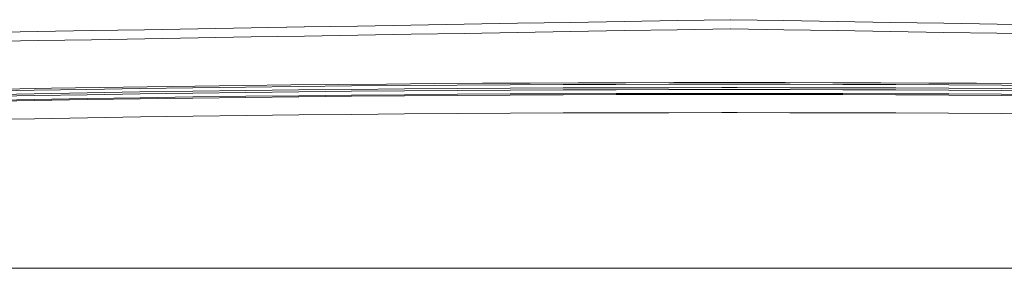
# Model space of a CAD drawing. Units: inches. Extents: x 38 to 500, y 123 to 370.
# Drawn here: x 64 to 91, y 230 to 237 of the extents above; entities that cross this region are included whole.
import ezdxf

# ---------------------------------------------------------------- set-up
doc = ezdxf.new("R2010")
doc.units = ezdxf.units.IN
doc.header["$MEASUREMENT"] = 0
doc.layers.add('Unnamed [1]', color=7, linetype='Continuous', lineweight=0)

msp = doc.modelspace()

# ---------------------------------------------------------------- linework, layer by layer
at = {"layer": 'Unnamed [1]', "color": 18, "linetype": 'Continuous', "lineweight": 0, "true_color": 0x000000}
for p, q in [((83.6975914, 235.3169191), (83.2737764, 235.3169191)), ((83.2737908, 235.3614782), (83.6975771, 235.3614782)), ((83.6958543, 235.2218098), (83.2758543, 235.2218098)), ((83.6963547, 235.0644161), (83.2750132, 235.0644161)), ((83.69635, 235.0350327), (83.2750179, 235.0350327)), ((83.6958409, 235.1694528), (83.2758409, 235.1694528)), ((83.2756839, 230.2618425), (47.2665597, 230.2618425)), ((47.3662241, 230.2618425), (83.2756839, 230.2618425)), ((83.2756839, 230.2618425), (50.6439291, 230.2618425)), ((50.6439835, 230.2618425), (83.2756839, 230.2618425)), ((83.6956839, 230.2618425), (83.2756839, 230.2618425)), ((83.2756839, 230.2618425), (83.6956839, 230.2618425)), ((83.6956839, 230.2618425), (83.2756839, 230.2618425)), ((83.2756839, 230.2618425), (83.6956839, 230.2618425)), ((119.7048082, 230.2618425), (83.6956839, 230.2618425)), ((83.6956839, 230.2618425), (119.6051438, 230.2618425)), ((116.3939291, 230.2618425), (83.6956839, 230.2618425)), ((83.6956839, 230.2618425), (116.3939835, 230.2618425))]:
    msp.add_line(p, q, dxfattribs=at)
at = {"layer": 'Unnamed [1]', "color": 18, "linetype": 'Continuous', "lineweight": 0}
for points in [[(62.9635802, 235.1242789), (64.4141398, 235.1508129), (65.8647333, 235.1753818), (67.3153587, 235.1979855), (68.7660141, 235.2186241), (70.2166975, 235.2372975), (71.6674068, 235.2540057), (73.1181401, 235.2687486), (74.5688954, 235.2815262), (76.0196706, 235.2923385), (77.4704638, 235.3011855), (78.921273, 235.3080671), (80.3720961, 235.3129832), (81.8229313, 235.3159339), (83.2737764, 235.3169191)], [(62.9671208, 235.0292196), (64.4175516, 235.0557488), (65.8680163, 235.0803132), (67.3185129, 235.1029126), (68.7690395, 235.123547), (70.2195941, 235.1422164), (71.6701746, 235.1589207), (73.1207791, 235.17366), (74.5714055, 235.1864341), (76.0220519, 235.1972431), (77.4727163, 235.2060869), (78.9233966, 235.2129655), (80.374091, 235.2178789), (81.8247973, 235.220827), (83.2755136, 235.2218098)], [(63.5801959, 235.1803649), (64.8929563, 235.2037056), (66.2057439, 235.2254368), (67.5185574, 235.2455586), (68.8313951, 235.2640711), (70.1442556, 235.280974), (71.4571375, 235.2962675), (72.7700393, 235.3099514), (74.0829594, 235.3220259), (75.3958964, 235.3324908), (76.7088489, 235.3413461), (78.0218153, 235.3485918), (79.3347942, 235.3542279), (80.647784, 235.3582543), (81.9607834, 235.3606711), (83.2737908, 235.3614782)], [(92.3999624, 235.1864341), (90.949316, 235.1972431), (89.4986516, 235.2060869), (88.0479712, 235.2129655), (86.5972769, 235.2178789), (85.1465706, 235.220827), (83.6958543, 235.2218098)], [(91.5754714, 235.3324908), (90.262519, 235.3413461), (88.9495526, 235.3485918), (87.6365737, 235.3542279), (86.3235838, 235.3582543), (85.0105845, 235.3606711), (83.6975771, 235.3614782)], [(92.4024725, 235.2815262), (90.9516973, 235.2923385), (89.5009041, 235.3011855), (88.0500949, 235.3080671), (86.5992717, 235.3129832), (85.1484366, 235.3159339), (83.6975914, 235.3169191)], [(62.9681271, 234.9768723), (64.4184869, 235.0034003), (65.8688807, 235.0279634), (67.3193065, 235.0505616), (68.7697622, 235.071195), (70.2202458, 235.0898635), (71.6707554, 235.106567), (73.1212889, 235.1213055), (74.5718445, 235.134079), (76.0224199, 235.1448875), (77.4730134, 235.1537308), (78.9236228, 235.1606091), (80.3742462, 235.1655222), (81.8248816, 235.1684701), (83.2755269, 235.1694528)], [(62.9696054, 234.8718448), (64.419823, 234.8983708), (65.8700745, 234.9229322), (67.3203579, 234.945529), (68.7706713, 234.966161), (70.2210127, 234.9848283), (71.67138, 235.0015309), (73.1217712, 235.0162687), (74.5721844, 235.0290416), (76.0226176, 235.0398497), (77.4730688, 235.0486929), (78.9235359, 235.0555712), (80.374017, 235.0604845), (81.8245101, 235.0634328), (83.2750132, 235.0644161)], [(62.9701674, 234.8424667), (64.4203451, 234.868992), (65.8705569, 234.8935528), (67.3208005, 234.9161489), (68.7710741, 234.9367804), (70.2213756, 234.9554472), (71.6717031, 234.9721493), (73.1220546, 234.9868866), (74.572428, 234.9996592), (76.0228214, 235.010467), (77.4732327, 235.0193099), (78.9236601, 235.026188), (80.3741014, 235.0311012), (81.8245546, 235.0340494), (83.2750179, 235.0350327)], [(92.3995234, 235.134079), (90.9489479, 235.1448875), (89.4983545, 235.1537308), (88.0477451, 235.1606091), (86.5971217, 235.1655222), (85.1464863, 235.1684701), (83.6958409, 235.1694528)], [(92.3989399, 234.9996592), (90.9485465, 235.010467), (89.4981351, 235.0193099), (88.0477078, 235.026188), (86.5972665, 235.0311012), (85.1468132, 235.0340494), (83.69635, 235.0350327)], [(92.3991834, 235.0290416), (90.9487502, 235.0398497), (89.4982991, 235.0486929), (88.047832, 235.0555712), (86.5973509, 235.0604845), (85.1468578, 235.0634328), (83.6963547, 235.0644161)], [(62.9803021, 234.3432808), (64.4298037, 234.3697928), (65.8793391, 234.3943412), (67.3289065, 234.4169259), (68.7785038, 234.4375468), (70.228129, 234.456204), (71.6777802, 234.4728974), (73.1274553, 234.487627), (74.5771523, 234.5003927), (76.0268694, 234.5111946), (77.4766043, 234.5200325), (78.9263553, 234.5269065), (80.3761202, 234.5318165), (81.8258971, 234.5347624), (83.2756839, 234.5357443)], [(92.3942155, 234.5003927), (90.9444985, 234.5111946), (89.4947635, 234.5200325), (88.0450126, 234.5269065), (86.5952477, 234.5318165), (85.1454708, 234.5347624), (83.6956839, 234.5357443)]]:
    msp.add_lwpolyline(points, dxfattribs=at)
for points in [[(83.5189309, 237.0882098, 0), (82.0572642, 237.0632098, 0), (80.5955976, 237.0382098, 0), (79.1339309, 237.0132098, 0), (77.6722643, 236.9882098, 0), (76.2105976, 236.9632098, 0), (74.7489309, 236.9382098, 0), (73.2872643, 236.9132098, 0), (71.8255976, 236.8882098, 0), (70.3639309, 236.8632098, 0), (68.9022643, 236.8382098, 0), (67.4405976, 236.8132098, 0), (65.978931, 236.7882098, 0), (64.5172643, 236.7632098, 0), (63.0555976, 236.7382098, 0)], [(83.5195683, 237.0881589, 0), (82.0579017, 237.0631589, 0), (80.596235, 237.0381589, 0), (79.1345684, 237.0131589, 0), (77.6729017, 236.9881589, 0), (76.211235, 236.9631589, 0), (74.7495684, 236.9381589, 0), (73.2879017, 236.9131589, 0), (71.826235, 236.8881589, 0), (70.3645684, 236.8631589, 0), (68.9029017, 236.8381589, 0), (67.4412351, 236.8131589, 0), (65.9795684, 236.7881589, 0), (64.5179017, 236.7631589, 0), (63.0562351, 236.7381589, 0)], [(63.0683356, 236.48833, 0), (64.5288314, 236.51331, 0), (65.9893271, 236.5382899, 0), (67.4498228, 236.5632699, 0), (68.9103186, 236.5882499, 0), (70.3708143, 236.6132299, 0), (71.83131, 236.6382098, 0), (73.2918058, 236.6631898, 0), (74.7523015, 236.6881698, 0), (76.2127973, 236.7131498, 0), (77.673293, 236.7381297, 0), (79.1337887, 236.7631097, 0), (80.5942845, 236.7880897, 0), (82.0547802, 236.8130696, 0), (83.5152759, 236.8380496, 0)], [(83.5189309, 237.0882098, 0), (84.9805976, 237.0632098, 0), (86.4422642, 237.0382098, 0), (87.9039309, 237.0132098, 0), (89.3655975, 236.9882098, 0), (90.8272642, 236.9632098, 0), (92.2889309, 236.9382098, 0)], [(83.5195488, 236.8381227, 0), (84.9802731, 236.8131388, 0), (86.4409975, 236.7881549, 0), (87.9017219, 236.7631711, 0), (89.3624462, 236.7381872, 0), (90.8231706, 236.7132033, 0), (92.283895, 236.6882194, 0)], [(83.5195683, 237.0881589, 0), (84.981235, 237.0631589, 0), (86.4429017, 237.0381589, 0), (87.9045683, 237.0131589, 0), (89.366235, 236.9881589, 0), (90.8279017, 236.9631589, 0), (92.2895683, 236.9381589, 0)], [(83.6956839, 234.5357443, 0), (83.6781839, 234.5357443, 0), (83.6606839, 234.5357443, 0), (83.6431839, 234.5357443, 0), (83.6256839, 234.5357443, 0), (83.6081839, 234.5357443, 0), (83.5906839, 234.5357443, 0), (83.5731839, 234.5357443, 0), (83.5556839, 234.5357443, 0), (83.5381839, 234.5357443, 0), (83.5206839, 234.5357443, 0), (83.5031839, 234.5357443, 0), (83.4856839, 234.5357443, 0), (83.4681839, 234.5357443, 0), (83.4506839, 234.5357443, 0), (83.4331839, 234.5357443, 0), (83.4156839, 234.5357443, 0), (83.3981839, 234.5357443, 0), (83.3806839, 234.5357443, 0), (83.3631839, 234.5357443, 0), (83.3456839, 234.5357443, 0), (83.3281839, 234.5357443, 0), (83.3106839, 234.5357443, 0), (83.2931839, 234.5357443, 0), (83.2756839, 234.5357443, 0)]]:
    msp.add_polyline3d(points, dxfattribs=at)

doc.saveas('drawing.dxf')
